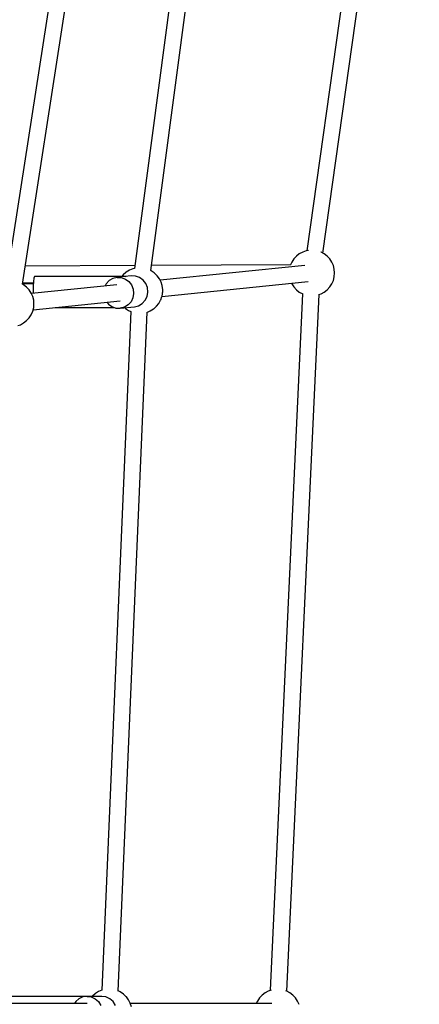
# Model space of a CAD drawing. Units: millimetres. Extents: x 173 to 10249, y -3105 to 9894.
# Drawn here: x 6992 to 7428, y 5052 to 6129 of the extents above; entities that cross this region are included whole.
import ezdxf

# ---------------------------------------------------------------- set-up
doc = ezdxf.new("R2010")
doc.units = ezdxf.units.MM
doc.layers.add('PV-8B65', color=7, linetype='Continuous')

# ---------------------------------------------------------------- blocks, each defined once
blk = doc.blocks.new('*U1')
at = {"layer": 'PV-8B65'}
for p, q in [((-2203.3, -1657.6), (-2308.7, -2404.5)), ((-2291.1, -2407), (-2185.7, -1660.6)), ((-2527.1, -1725.9), (-2636.9, -2438.2)), ((-2619.3, -2440.9), (-2509.5, -1728.7)), ((-2410.9, -1775.9), (-2496.8, -2423.8)), ((-2479.1, -2426.1), (-2393.2, -1778.2)), ((-2320, -2410.4), (-2322.8, -2413.4)), ((-2316.8, -2407.9), (-2320, -2410.4)), ((-2313.1, -2405.9), (-2316.8, -2407.9)), ((-2309.3, -2404.6), (-2313.1, -2405.9)), ((-2306.7, -2404.1), (-2309.3, -2404.6)), ((-2293.1, -2405.9), (-2293.2, -2405.9)), ((-2289.5, -2407.9), (-2293.1, -2405.9)), ((-2286.3, -2410.4), (-2289.5, -2407.9)), ((-2283.5, -2413.4), (-2286.3, -2410.4)), ((-2496.4, -2420.7), (-2616.3, -2421.3)), ((-2326.2, -2419.9), (-2478.4, -2420.6)), ((-2310.9, -2420.5), (-2468.8, -2436.7)), ((-2325.1, -2416.9), (-2326.4, -2419.9)), ((-2322.8, -2413.4), (-2325.1, -2416.9)), ((-2281.2, -2416.9), (-2283.5, -2413.4)), ((-2279.6, -2420.6), (-2281.2, -2416.9)), ((-2278.6, -2424.6), (-2279.6, -2420.6)), ((-2509.3, -2430.9), (-2510.6, -2432.6)), ((-2506.2, -2428.2), (-2509.3, -2430.9)), ((-2500.5, -2431.9), (-2507.3, -2432.6)), ((-2505.9, -2428), (-2506.2, -2428.2)), ((-2502.4, -2425.8), (-2505.9, -2428)), ((-2498.6, -2424.2), (-2502.4, -2425.8)), ((-2495.8, -2432.1), (-2500.5, -2431.9)), ((-2496.7, -2423.8), (-2498.6, -2424.2)), ((-2491.4, -2433.7), (-2495.8, -2432.1)), ((-2478.8, -2426.2), (-2479.1, -2426.1)), ((-2475.4, -2428.6), (-2478.8, -2426.2)), ((-2472.4, -2431.4), (-2475.4, -2428.6)), ((-2472.1, -2431.7), (-2472.4, -2431.4)), ((-2469.7, -2435), (-2472.1, -2431.7)), ((-2278.2, -2428.7), (-2278.6, -2424.6)), ((-2278.6, -2432.8), (-2278.2, -2428.7)), ((-2618, -2441.6), (-2619.6, -2440.7)), ((-2607.4, -2440.5), (-2619.2, -2440.5)), ((-2619.1, -2439.4), (-2607.3, -2439.3)), ((-2614.7, -2444.1), (-2618, -2441.6)), ((-2516, -2441.6), (-2609.5, -2451.2)), ((-2607.6, -2442.7), (-2607.7, -2448.1)), ((-2607.2, -2438), (-2607.6, -2442.7)), ((-2606.7, -2434.5), (-2607.2, -2438)), ((-2606.1, -2432.7), (-2606.7, -2434.5)), ((-2605.8, -2432.5), (-2606.1, -2432.7)), ((-2506.4, -2432.6), (-2605.8, -2432.5)), ((-2527.7, -2440.6), (-2528.8, -2442.9)), ((-2524.5, -2437.1), (-2527.7, -2440.6)), ((-2520.5, -2434.6), (-2524.5, -2437.1)), ((-2515.9, -2433.5), (-2520.5, -2434.6)), ((-2508.5, -2432.7), (-2515.9, -2433.5)), ((-2515.9, -2433.5), (-2511.3, -2433.7)), ((-2511.3, -2433.7), (-2506.8, -2435.3)), ((-2506.8, -2432.8), (-2506.4, -2432.6)), ((-2506.8, -2432.8), (-2506.8, -2432.8)), ((-2506.8, -2435.3), (-2503, -2438.1)), ((-2506.3, -2432.7), (-2506.4, -2432.6)), ((-2503, -2438.1), (-2500.1, -2441.8)), ((-2500.1, -2441.8), (-2498.3, -2446.3)), ((-2487.5, -2436.5), (-2491.4, -2433.7)), ((-2484.6, -2440.3), (-2487.5, -2436.5)), ((-2482.8, -2444.7), (-2484.6, -2440.3)), ((-2467.9, -2438.6), (-2469.7, -2435)), ((-2466.7, -2442.4), (-2467.9, -2438.6)), ((-2466.9, -2454.5), (-2307.3, -2438.2)), ((-2466.6, -2442.8), (-2466.7, -2442.4)), ((-2466.1, -2446.6), (-2466.6, -2442.8)), ((-2325.3, -2440), (-2325.1, -2440.6)), ((-2325.1, -2440.6), (-2322.8, -2444)), ((-2283.5, -2444), (-2281.2, -2440.6)), ((-2281.2, -2440.6), (-2279.6, -2436.8)), ((-2279.6, -2436.8), (-2278.6, -2432.8)), ((-2612, -2447.1), (-2614.7, -2444.1)), ((-2609.7, -2450.6), (-2612, -2447.1)), ((-2608.1, -2454.4), (-2609.7, -2450.6)), ((-2607.7, -2448.1), (-2607.7, -2451)), ((-2497.8, -2451.1), (-2498.6, -2455.9)), ((-2498.3, -2446.3), (-2497.8, -2451.1)), ((-2483.2, -2454.3), (-2482.3, -2449.6)), ((-2482.3, -2449.6), (-2482.8, -2444.7)), ((-2466.8, -2454.1), (-2466.7, -2453.8)), ((-2466.7, -2453.8), (-2466.6, -2453.3)), ((-2466.6, -2453.3), (-2466.5, -2452.8)), ((-2466.5, -2452.8), (-2466.4, -2452.2)), ((-2466.4, -2452.2), (-2466.3, -2451.5)), ((-2466.3, -2451.5), (-2466.2, -2450.9)), ((-2466.2, -2450.2), (-2466.1, -2449.5)), ((-2466.2, -2450.9), (-2466.2, -2450.2)), ((-2466, -2446.9), (-2466.1, -2446.6)), ((-2466.1, -2448.9), (-2466, -2448.3)), ((-2466.1, -2449.5), (-2466.1, -2448.9)), ((-2466, -2447.3), (-2466, -2446.9)), ((-2466, -2447.8), (-2466, -2447.3)), ((-2466, -2448.3), (-2466, -2447.8)), ((-2313.2, -2451.5), (-2348.6, -3212.8)), ((-2330.6, -3213.6), (-2295.2, -2452.3)), ((-2322.8, -2444), (-2320, -2447.1)), ((-2320, -2447.1), (-2316.8, -2449.6)), ((-2316.8, -2449.6), (-2313.1, -2451.5)), ((-2313.1, -2451.5), (-2313.1, -2451.6)), ((-2295.5, -2452.4), (-2293.1, -2451.5)), ((-2293.1, -2451.5), (-2289.5, -2449.6)), ((-2289.5, -2449.6), (-2286.3, -2447.1)), ((-2286.3, -2447.1), (-2283.5, -2444)), ((-2607, -2458.3), (-2608.1, -2454.4)), ((-2607.7, -2469), (-2512.4, -2459.2)), ((-2606.7, -2462.4), (-2607, -2458.3)), ((-2607, -2466.5), (-2606.7, -2462.4)), ((-2527, -2460.7), (-2525.4, -2462.7)), ((-2525.4, -2462.7), (-2521.6, -2465.5)), ((-2503.9, -2463.7), (-2507.9, -2466.1)), ((-2500.7, -2460.2), (-2503.9, -2463.7)), ((-2498.6, -2455.9), (-2500.7, -2460.2)), ((-2497, -2465.7), (-2492.5, -2464.6)), ((-2492.5, -2464.6), (-2488.4, -2462.1)), ((-2488.4, -2462.1), (-2485.3, -2458.6)), ((-2485.3, -2458.6), (-2483.2, -2454.3)), ((-2472.8, -2465.1), (-2470.2, -2461.9)), ((-2470.2, -2461.9), (-2468.3, -2458.4)), ((-2468.3, -2458.4), (-2468.1, -2458.1)), ((-2468.1, -2458.1), (-2466.9, -2454.4)), ((-2466.9, -2454.4), (-2466.8, -2454.1)), ((-2612, -2477.7), (-2609.7, -2474.3)), ((-2609.7, -2474.3), (-2608.1, -2470.5)), ((-2608.1, -2470.5), (-2607, -2466.5)), ((-2583.6, -2466.5), (-2518.6, -2466.6)), ((-2501, -2470.8), (-2532.7, -3212.8)), ((-2521.6, -2465.5), (-2517.1, -2467.1)), ((-2517.1, -2467.1), (-2512.5, -2467.3)), ((-2514.7, -3213.6), (-2483, -2471.6)), ((-2512.5, -2467.3), (-2497, -2465.7)), ((-2507.9, -2466.1), (-2512.5, -2467.3)), ((-2507.4, -2466.8), (-2506.7, -2467.5)), ((-2506.7, -2467.5), (-2503.3, -2469.8)), ((-2503.3, -2469.8), (-2501, -2470.8)), ((-2483.3, -2471.8), (-2479.6, -2470.2)), ((-2479.6, -2470.2), (-2476.1, -2468)), ((-2476.1, -2468), (-2475.8, -2467.8)), ((-2475.8, -2467.8), (-2472.8, -2465.1)), ((-2624.4, -2486.2), (-2621.6, -2485.3)), ((-2621.6, -2485.3), (-2618, -2483.3)), ((-2618, -2483.3), (-2614.7, -2480.8)), ((-2614.7, -2480.8), (-2612, -2477.7)), ((-2539.9, -3216.6), (-2542.9, -3219.3)), ((-2539.6, -3216.4), (-2539.9, -3216.6)), ((-2536.1, -3214.2), (-2539.6, -3216.4)), ((-2532.7, -3212.7), (-2536.1, -3214.2)), ((-2512.4, -3214.6), (-2514.9, -3213.4)), ((-2509, -3216.9), (-2512.4, -3214.6)), ((-2506, -3219.8), (-2509, -3216.9)), ((-2357.5, -3218.1), (-2360.3, -3221.1)), ((-2354.3, -3215.5), (-2357.5, -3218.1)), ((-2350.7, -3213.6), (-2354.3, -3215.5)), ((-2347.6, -3212.5), (-2350.7, -3213.6)), ((-2330.6, -3213.6), (-2331.4, -3213.3)), ((-2327, -3215.5), (-2330.6, -3213.6)), ((-2323.8, -3218.1), (-2327, -3215.5)), ((-2321, -3221.1), (-2323.8, -3218.1)), ((-2548.7, -3227.4), (-2647.8, -3227.4)), ((-2548.7, -3219.4), (-2640, -3219.4)), ((-2561.1, -3225.2), (-2562.4, -3227.4)), ((-2557.6, -3222.1), (-2561.1, -3225.2)), ((-2553.3, -3220.1), (-2557.6, -3222.1)), ((-2548.7, -3219.4), (-2553.3, -3220.1)), ((-2548.7, -3219.4), (-2544.1, -3220.1)), ((-2532.7, -3219.4), (-2548.7, -3219.4)), ((-2544.1, -3220.1), (-2539.9, -3222.1)), ((-2542.9, -3219.3), (-2543, -3219.4)), ((-2539.9, -3222.1), (-2536.3, -3225.2)), ((-2536.3, -3225.2), (-2533.8, -3229.3)), ((-2528.1, -3220.1), (-2532.7, -3219.4)), ((-2523.8, -3222.1), (-2528.1, -3220.1)), ((-2520.3, -3225.2), (-2523.8, -3222.1)), ((-2517.8, -3229.3), (-2520.3, -3225.2)), ((-2505.8, -3220.1), (-2506, -3219.8)), ((-2503.3, -3223.3), (-2505.8, -3220.1)), ((-2501.5, -3226.9), (-2503.3, -3223.3)), ((-2500.3, -3230.8), (-2501.5, -3226.9)), ((-2346.9, -3227.4), (-2501.4, -3227.4)), ((-2363.8, -3227.4), (-2501.4, -3227.4)), ((-2362.6, -3224.5), (-2363.8, -3227.4)), ((-2360.3, -3221.1), (-2362.6, -3224.5)), ((-2318.7, -3224.5), (-2321, -3221.1)), ((-2317.1, -3228.3), (-2318.7, -3224.5))]:
    blk.add_line(p, q, dxfattribs=at)
blk = doc.blocks.new('406')
at = {"layer": 'PV-8B65'}
blk.add_blockref('*U1', (9613.9, 8280.5), dxfattribs=at)

msp = doc.modelspace()

# ---------------------------------------------------------------- block references
msp.add_blockref('406', (0, 0))

doc.saveas('drawing.dxf')
